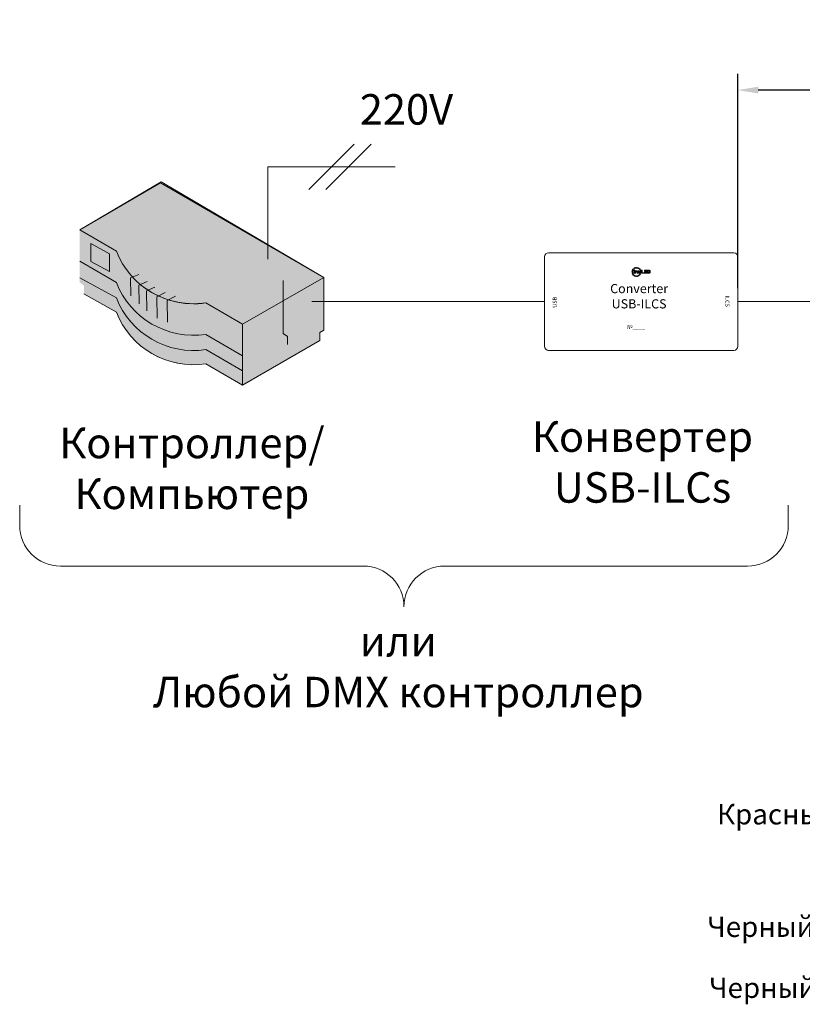
# Model space of a CAD drawing. Units: millimetres. Extents: x 1631 to 6217, y 86 to 2224.
# Drawn here: x 5557 to 5595, y 1465 to 1514 of the extents above; entities that cross this region are included whole.
import ezdxf
from ezdxf import colors
from ezdxf.entities.mleader import LeaderData, LeaderLine
from ezdxf.math import Vec2, Vec3

# ---------------------------------------------------------------- set-up
doc = ezdxf.new("R2010")
doc.units = ezdxf.units.MM
doc.linetypes.add('SLD-Сплошная', pattern=[0])
doc.layers.get('0').update_dxf_attribs({"lineweight": 9})
doc.styles.get("Standard").update_dxf_attribs({"font": 'arial.ttf'})
doc.dimstyles.new('ISO-25', dxfattribs={"dimtxt": 2.5, "dimasz": 2.5, "dimexe": 1.25, "dimexo": 0.625, "dimtad": 1, "dimtxsty": 'Standard', "dimcen": 2.5, "dimadec": 0, "dimazin": 0, "dimtfac": 1, "dimtmove": 0, "dimatfit": 3, "dimfxl": 1, "dimarcsym": 0})

# ---------------------------------------------------------------- blocks, each defined once
blk = doc.blocks.new('*D141')
at = {"color": 0, "lineweight": -2, "transparency": 16777216}
for p, q in [((5591.913, 1500.527), (5591.913, 1511.064)), ((5622.082, 1500.487), (5622.082, 1511.064)), ((5621.082, 1510.264), (5592.913, 1510.264))]:
    blk.add_line(p, q, dxfattribs=at)
at = {"color": 0, "lineweight": 5, "transparency": 16777216}
for points in [[(5592.913, 1510.431), (5592.913, 1510.098), (5591.913, 1510.264)], [(5621.082, 1510.431), (5621.082, 1510.098), (5622.082, 1510.264)]]:
    blk.add_solid(points, dxfattribs=at)
at = {"layer": 'Defpoints', "color": 0, "lineweight": 5, "transparency": 16777216}
for p in [(5591.913, 1510.264), (5591.913, 1499.902), (5622.082, 1499.862)]:
    blk.add_point(p, dxfattribs=at)
at = {"color": 0, "transparency": 16777216, "insert": (5606.998, 1511.4), "char_height": 1, "attachment_point": 5}
blk.add_mtext('L{\\H0.6x;max} = 10м', dxfattribs=at)
blk = doc.blocks.new('Скоба')
at = {"color": 7}
for p, q in [((-18.889, 4), (-18.889, 5)), ((18.889, 4), (18.889, 5)), ((-16.889, 2), (-2, 2)), ((2, 2), (16.889, 2))]:
    blk.add_line(p, q, dxfattribs=at)
for centre, start, end in [((-16.889, 4), 180, 270), ((16.889, 4), 270, 0), ((-2, 0), 0, 90), ((2, 0), 90, 180)]:
    blk.add_arc(centre, 2, start, end, dxfattribs=at)
blk = doc.blocks.new('Converter USB-ILCS')
at = {"color": 7, "linetype": 'SLD-Сплошная', "lineweight": 9}
for p, q in [((-47.5, 46), (-47.5, 2)), ((45.5, 48), (-45.5, 48)), ((47.5, 2), (47.5, 46)), ((-4.52, 38.86), (-4.54, 38.59)), ((-4.21, 38.83), (-4.52, 38.86)), ((-4.37, 39.42), (-4.46, 39.18)), ((-4.46, 39.18), (-4.16, 39.07)), ((-4.07, 39.32), (-4.37, 39.42)), ((-4.1, 39.97), (-4.25, 39.75)), ((-4.25, 39.75), (-3.99, 39.57)), ((-4.23, 38.57), (-4.21, 38.83)), ((-4.16, 39.07), (-4.07, 39.32)), ((-3.84, 39.79), (-4.1, 39.97)), ((-3.99, 39.57), (-3.84, 39.79)), ((-3.66, 40.35), (-3.86, 40.18)), ((-3.86, 40.18), (-3.66, 39.94)), ((-3.46, 40.11), (-3.66, 40.35)), ((-3.66, 39.94), (-3.46, 40.11)), ((-3.21, 39.38), (-3.56, 39.38)), ((-3.56, 39.38), (-3.56, 37.92)), ((-3.16, 40.64), (-3.39, 40.53)), ((-3.39, 40.53), (-3.26, 40.24)), ((-3.26, 40.24), (-3.02, 40.36)), ((-3.21, 37.92), (-3.21, 39.38)), ((-3.02, 40.36), (-3.16, 40.64)), ((-2.59, 40.79), (-2.85, 40.74)), ((-2.85, 40.74), (-2.79, 40.43)), ((-2.79, 40.43), (-2.53, 40.48)), ((-2.53, 40.48), (-2.59, 40.79)), ((-2.17, 39.07), (-2.57, 39.07)), ((-2.43, 38.8), (-2.3, 38.8)), ((-2.27, 40.81), (-2.29, 40.5)), ((-2.29, 40.5), (-2.03, 40.48)), ((-2, 40.8), (-2.27, 40.81)), ((-2.03, 40.48), (-2, 40.8)), ((-1.68, 40.73), (-1.79, 40.43)), ((-1.79, 40.43), (-1.54, 40.34)), ((-1.44, 40.64), (-1.68, 40.73)), ((-1.54, 40.34), (-1.44, 40.64)), ((-1.15, 39.19), (-1.54, 39.19)), ((-1.54, 39.19), (-1.54, 38.32)), ((-1.15, 40.5), (-1.32, 40.24)), ((-1.32, 40.24), (-1.1, 40.09)), ((-0.93, 40.35), (-1.15, 40.5)), ((-1.15, 39.02), (-1.15, 39.19)), ((-0.7, 39.02), (-1.15, 39.02)), ((-1.15, 38.39), (-1.15, 38.78)), ((-1.15, 38.78), (-0.7, 38.78)), ((-1.1, 40.09), (-0.93, 40.35)), ((-0.68, 40.13), (-0.92, 39.93)), ((-0.92, 39.93), (-0.75, 39.73)), ((-0.75, 39.73), (-0.51, 39.94)), ((-0.7, 38.78), (-0.7, 39.02)), ((-0.51, 39.94), (-0.68, 40.13)), ((-0.31, 39.63), (-0.62, 39.54)), ((-0.62, 39.54), (-0.54, 39.28)), ((-0.54, 39.28), (-0.23, 39.38)), ((-0.12, 39.02), (-0.5, 39.02)), ((-0.5, 39.02), (-0.5, 37.92)), ((-0.23, 39.38), (-0.31, 39.63)), ((-0.12, 37.92), (-0.12, 39.02)), ((0.46, 39.38), (0.11, 39.38)), ((0.11, 39.38), (0.11, 37.92)), ((0.46, 38.21), (0.46, 39.38)), ((2.82, 39.38), (1.56, 39.38)), ((1.56, 39.38), (1.56, 39.09)), ((1.56, 39.09), (2.82, 39.09)), ((2.82, 38.8), (1.56, 38.8)), ((1.56, 38.8), (1.56, 38.51)), ((2.82, 39.09), (2.82, 39.38)), ((2.82, 38.51), (2.82, 38.8)), ((3.88, 39.38), (3.01, 39.38)), ((3.01, 39.38), (3.01, 39.09)), ((3.01, 39.09), (3.73, 39.09)), ((3.36, 38.8), (3.01, 38.8)), ((3.01, 38.8), (3.01, 38.51)), ((3.36, 38.51), (3.36, 38.8)), ((3.73, 39.09), (3.76, 39.09)), ((3.76, 39.09), (3.8, 39.09)), ((3.8, 39.09), (3.83, 39.08)), ((3.83, 39.08), (3.87, 39.08)), ((3.87, 39.08), (3.9, 39.07)), ((3.91, 39.38), (3.88, 39.38)), ((3.9, 39.07), (3.94, 39.06)), ((3.95, 39.38), (3.91, 39.38)), ((3.94, 39.06), (3.95, 39.05)), ((3.98, 39.38), (3.95, 39.38)), ((3.95, 39.05), (3.97, 39.04)), ((3.97, 39.04), (3.98, 39.03)), ((4.02, 39.37), (3.98, 39.38)), ((3.98, 39.03), (3.99, 39.02)), ((3.99, 39.02), (4, 39.01)), ((4, 39.01), (4.01, 38.99)), ((4.01, 38.99), (4.02, 38.97)), ((4.05, 39.37), (4.02, 39.37)), ((4.02, 38.97), (4.03, 38.96)), ((4.03, 38.96), (4.03, 38.94)), ((4.03, 38.94), (4.04, 38.93)), ((4.04, 38.93), (4.04, 38.91)), ((4.04, 38.91), (4.04, 38.89)), ((4.04, 38.89), (4.05, 38.87)), ((4.08, 39.36), (4.05, 39.37)), ((4.05, 38.87), (4.05, 38.86)), ((4.05, 38.86), (4.05, 38.84)), ((4.05, 38.84), (4.05, 38.46)), ((4.11, 39.35), (4.08, 39.36)), ((4.4, 38.46), (4.4, 38.85)), ((-4.54, 38.59), (-4.23, 38.57)), ((-4.21, 38.33), (-4.52, 38.27)), ((-4.52, 38.27), (-4.47, 38.01)), ((-4.47, 38.01), (-4.16, 38.07)), ((-4.09, 37.84), (-4.37, 37.7)), ((-4.37, 37.7), (-4.26, 37.47)), ((-4.26, 37.47), (-3.97, 37.6)), ((-4.16, 38.07), (-4.21, 38.33)), ((-3.97, 37.6), (-4.09, 37.84)), ((-3.84, 37.4), (-4.08, 37.2)), ((-4.08, 37.2), (-3.9, 37)), ((-3.9, 37), (-3.67, 37.2)), ((-3.67, 37.2), (-3.84, 37.4)), ((-3.48, 37.04), (-3.66, 36.78)), ((-3.66, 36.78), (-3.44, 36.63)), ((-3.56, 37.92), (-3.21, 37.92)), ((-3.27, 36.9), (-3.48, 37.04)), ((-3.44, 36.63), (-3.27, 36.9)), ((-3.05, 36.79), (-3.15, 36.49)), ((-3.15, 36.49), (-2.9, 36.4)), ((-2.8, 36.7), (-3.05, 36.79)), ((-3.03, 38.66), (-3.03, 37.92)), ((-3.03, 37.92), (-2.68, 37.92)), ((-2.9, 36.4), (-2.8, 36.7)), ((-2.68, 37.92), (-2.68, 38.59)), ((-2.56, 36.65), (-2.59, 36.34)), ((-2.59, 36.34), (-2.32, 36.32)), ((-2.3, 36.63), (-2.56, 36.65)), ((-2.32, 36.32), (-2.3, 36.63)), ((-2.06, 38.59), (-2.06, 37.92)), ((-2.06, 37.92), (-1.71, 37.92)), ((-1.8, 36.7), (-2.06, 36.65)), ((-2.06, 36.65), (-2, 36.34)), ((-2, 36.34), (-1.74, 36.39)), ((-1.74, 36.39), (-1.8, 36.7)), ((-1.71, 37.92), (-1.71, 38.66)), ((-1.33, 36.89), (-1.57, 36.77)), ((-1.57, 36.77), (-1.43, 36.49)), ((-1.43, 36.49), (-1.2, 36.6)), ((-1.34, 37.97), (-1.3, 37.96)), ((-1.2, 36.6), (-1.33, 36.89)), ((-1.3, 37.96), (-1.27, 37.95)), ((-1.27, 37.95), (-1.23, 37.94)), ((-1.23, 37.94), (-1.2, 37.94)), ((-1.2, 37.94), (-1.16, 37.94)), ((-1.16, 37.94), (-1.13, 37.93)), ((-1.15, 38.36), (-1.15, 38.39)), ((-1.14, 38.32), (-1.15, 38.36)), ((-1.13, 38.29), (-1.14, 38.32)), ((-1.11, 38.26), (-1.13, 38.29)), ((-1.13, 37.93), (-1.09, 37.93)), ((-0.93, 37.19), (-1.13, 37.02)), ((-1.13, 37.02), (-0.92, 36.78)), ((-1.08, 38.25), (-1.11, 38.26)), ((-1.09, 37.93), (-1.06, 37.93)), ((-1.04, 38.24), (-1.08, 38.25)), ((-1.06, 37.93), (-1.02, 37.93)), ((-1.01, 38.23), (-1.04, 38.24)), ((-1.02, 37.93), (-0.98, 37.93)), ((-0.98, 38.23), (-1.01, 38.23)), ((-0.71, 38.23), (-0.98, 38.23)), ((-0.98, 37.93), (-0.71, 37.93)), ((-0.73, 36.96), (-0.93, 37.19)), ((-0.92, 36.78), (-0.73, 36.96)), ((-0.62, 37.59), (-0.77, 37.38)), ((-0.77, 37.38), (-0.51, 37.2)), ((-0.71, 37.93), (-0.71, 38.23)), ((-0.36, 37.42), (-0.62, 37.59)), ((-0.51, 37.2), (-0.36, 37.42)), ((-0.5, 37.92), (-0.12, 37.92)), ((0.11, 37.92), (1.39, 37.92)), ((1.39, 38.21), (0.46, 38.21)), ((1.39, 37.92), (1.39, 38.21)), ((1.56, 38.51), (2.82, 38.51)), ((2.82, 38.21), (1.56, 38.21)), ((1.56, 38.21), (1.56, 37.92)), ((1.56, 37.92), (2.82, 37.92)), ((2.82, 37.92), (2.82, 38.21)), ((3.01, 38.51), (3.36, 38.51)), ((3.73, 38.21), (3.01, 38.21)), ((3.01, 38.21), (3.01, 37.92)), ((3.01, 37.92), (3.88, 37.92)), ((3.75, 38.21), (3.73, 38.21)), ((3.76, 38.21), (3.75, 38.21)), ((3.78, 38.21), (3.76, 38.21)), ((3.8, 38.21), (3.78, 38.21)), ((3.82, 38.21), (3.8, 38.21)), ((3.83, 38.21), (3.82, 38.21)), ((3.85, 38.22), (3.83, 38.21)), ((3.87, 38.22), (3.85, 38.22)), ((3.89, 38.22), (3.87, 38.22)), ((3.88, 37.92), (3.91, 37.92)), ((3.91, 38.23), (3.89, 38.22)), ((3.93, 38.23), (3.91, 38.23)), ((3.91, 37.92), (3.94, 37.92)), ((3.94, 38.24), (3.93, 38.23)), ((3.95, 38.24), (3.94, 38.24)), ((3.94, 37.92), (3.96, 37.92)), ((3.96, 38.25), (3.95, 38.24)), ((3.98, 38.26), (3.96, 38.25)), ((3.96, 37.92), (3.98, 37.92)), ((3.99, 38.27), (3.98, 38.26)), ((3.98, 37.92), (4, 37.92)), ((4, 38.28), (3.99, 38.27)), ((4.01, 38.3), (4, 38.28)), ((4, 37.92), (4.03, 37.93)), ((4.02, 38.31), (4.01, 38.3)), ((4.03, 38.33), (4.02, 38.31)), ((4.04, 38.36), (4.03, 38.35)), ((4.03, 38.35), (4.03, 38.33)), ((4.03, 37.93), (4.05, 37.93)), ((4.05, 38.42), (4.04, 38.4)), ((4.04, 38.4), (4.04, 38.38)), ((4.04, 38.38), (4.04, 38.36)), ((4.05, 38.46), (4.05, 38.43)), ((4.05, 38.43), (4.05, 38.42)), ((4.05, 37.93), (4.08, 37.94)), ((4.08, 37.94), (4.1, 37.94)), ((4.1, 37.94), (4.12, 37.95)), ((4.12, 37.95), (4.14, 37.96)), ((4.14, 37.96), (4.16, 37.96)), ((4.16, 37.96), (4.18, 37.97)), ((4.18, 37.97), (4.2, 37.98)), ((4.2, 37.98), (4.21, 37.99)), ((4.21, 37.99), (4.24, 38.01)), ((4.24, 38.01), (4.25, 38.02)), ((4.25, 38.02), (4.27, 38.04)), ((4.27, 38.04), (4.28, 38.05)), ((4.28, 38.05), (4.3, 38.07)), ((4.3, 38.07), (4.31, 38.09)), ((4.31, 38.09), (4.32, 38.1)), ((4.32, 38.1), (4.33, 38.12)), ((4.33, 38.12), (4.34, 38.13)), ((4.34, 38.13), (4.35, 38.15)), ((4.35, 38.16), (4.36, 38.18)), ((4.35, 38.15), (4.35, 38.16)), ((4.36, 38.2), (4.37, 38.21)), ((4.36, 38.19), (4.36, 38.2)), ((4.36, 38.18), (4.36, 38.19)), ((4.37, 38.23), (4.38, 38.24)), ((4.37, 38.22), (4.37, 38.23)), ((4.37, 38.21), (4.37, 38.22)), ((4.38, 38.28), (4.39, 38.3)), ((4.38, 38.27), (4.38, 38.28)), ((4.38, 38.28), (4.38, 38.28)), ((4.38, 38.26), (4.38, 38.27)), ((4.38, 38.25), (4.38, 38.26)), ((4.38, 38.24), (4.38, 38.25)), ((4.39, 38.39), (4.4, 38.41)), ((4.39, 38.37), (4.39, 38.39)), ((4.39, 38.36), (4.39, 38.37)), ((4.39, 38.35), (4.39, 38.36)), ((4.39, 38.33), (4.39, 38.35)), ((4.39, 38.32), (4.39, 38.33)), ((4.39, 38.31), (4.39, 38.32)), ((4.39, 38.3), (4.39, 38.31)), ((4.4, 38.44), (4.4, 38.46)), ((4.4, 38.43), (4.4, 38.44)), ((4.4, 38.41), (4.4, 38.43)), ((-45.5, 0), (45.5, 0))]:
    blk.add_line(p, q, dxfattribs=at)
for centre, radius, start, end in [((-45.5, 46), 2, 90, 180), ((45.5, 46), 2, 0, 90), ((-2.61, 38.67), 0.422, 151.1757, 181.993), ((-2.7, 38.72), 0.321, 113.0424, 151.5831), ((-2.57, 38.43), 0.635, 89.3043, 113.0424), ((-2.51, 38.61), 0.176, 132.0783, 187.6991), ((-2.45, 38.54), 0.265, 85.329, 129.6929), ((-2.28, 38.54), 0.265, 50.3071, 94.671), ((-2.16, 38.45), 0.617, 66.6047, 91.0486), ((-2.25, 38.6), 0.194, 355.0155, 45.2072), ((-2.04, 38.72), 0.326, 28.7697, 66.6047), ((-2.13, 38.67), 0.423, 358.0615, 28.7697), ((4.02, 39), 0.36, 44.8767, 74.6843), ((4, 39), 0.373, 14.9136, 44.2308), ((3.44, 38.85), 0.96, 0, 14.9136), ((-1.07, 38.32), 0.467, 180, 206.793), ((-1.21, 38.27), 0.321, 209.3759, 246.5418), ((-45.5, 2), 2, 180, 270), ((45.5, 2), 2, 270, 0)]:
    blk.add_arc(centre, radius, start, end, dxfattribs=at)
at = {"width": 25.2124, "attachment_point": 5}
for s, insert, char_height in [('{\\fCalibri|b0|i0|c0|p34;\\C7;Converter USB-ILCS}', (-1.03, 26.64), 4.5), ('{\\fCalibri|b0|i0|c204|p34;\\C7;№____}', (-2.55, 11.5), 2)]:
    blk.add_mtext(s, dxfattribs=dict(at, insert=insert, char_height=char_height))
at = {"char_height": 2, "width": 25.2124, "attachment_point": 5}
for s, insert, rotation in [('{\\fCalibri|b0|i0|c0|p34;\\C7;USB}', (-42.49, 23.67), 90), ('{\\fCalibri|b0|i0|c0|p34;\\C7;ILCS}', (42.35, 24.19), 270)]:
    blk.add_mtext(s, dxfattribs=dict(at, insert=insert, rotation=rotation))

msp = doc.modelspace()

# ---------------------------------------------------------------- hatches: boundary and pattern name
h = msp.add_hatch(color=7)
edge = h.paths.add_edge_path()
edge.add_line((5559.57, 1503.398), (5561.37, 1502.348))
edge.add_ellipse((5565.172, 1503.763), major_axis=(4.063, -0.018), ratio=0.986662, start_angle=-159.0746, end_angle=-81.2795)
edge.add_line((5565.77, 1499.798), (5567.57, 1498.748))
edge.add_line((5567.57, 1498.748), (5571.57, 1501.048))
edge.add_line((5571.57, 1501.048), (5563.532, 1505.701))
edge.add_line((5563.532, 1505.701), (5559.57, 1503.398))
h = msp.add_hatch(color=7)
edge = h.paths.add_edge_path()
edge.add_line((5559.57, 1500.798), (5559.77, 1500.648))
edge.add_line((5559.77, 1500.648), (5559.77, 1500.248))
edge.add_line((5559.77, 1500.248), (5561.37, 1499.348))
edge.add_ellipse((5565.171, 1500.762), major_axis=(4.062, -0.042), ratio=0.986662, start_angle=-158.7422, end_angle=-80.9367)
edge.add_line((5565.77, 1496.798), (5567.57, 1495.748))
edge.add_line((5567.57, 1495.748), (5567.57, 1498.748))
edge.add_line((5567.57, 1498.748), (5565.77, 1499.798))
edge.add_ellipse((5565.171, 1503.763), major_axis=(4.062, -0.032), ratio=0.986662, start_angle=-158.8722, end_angle=-81.0708, ccw=False)
edge.add_line((5561.37, 1502.348), (5559.57, 1503.398))
edge.add_line((5559.57, 1503.398), (5559.57, 1500.798))
for points in [[(5560.117, 1501.833), (5561.024, 1501.348), (5561.024, 1502.215), (5560.117, 1502.719)], [(5567.57, 1495.748), (5571.37, 1497.948), (5571.37, 1498.348), (5571.57, 1498.448), (5571.57, 1501.048), (5567.57, 1498.748)]]:
    msp.add_hatch(color=7).paths.add_polyline_path(points)
h = msp.add_hatch(color=7)
edge = h.paths.add_edge_path()
edge.add_line((5559.57, 1501.498), (5559.57, 1501.029))
edge.add_line((5559.57, 1501.029), (5561.37, 1500.048))
edge.add_ellipse((5565.171, 1501.462), major_axis=(4.062, -0.042), ratio=0.986662, start_angle=-158.7422, end_angle=-80.9367)
edge.add_line((5565.77, 1497.498), (5567.57, 1496.448))
edge.add_line((5567.57, 1496.448), (5567.57, 1497.198))
edge.add_line((5567.57, 1497.198), (5565.77, 1498.248))
edge.add_ellipse((5565.171, 1502.213), major_axis=(4.062, -0.032), ratio=0.986662, start_angle=-158.8722, end_angle=-81.0708, ccw=False)
edge.add_line((5561.37, 1500.798), (5559.57, 1501.848))
edge.add_line((5559.57, 1501.848), (5559.57, 1501.498))

# ---------------------------------------------------------------- linework, layer by layer
at = {"color": 7, "linetype": 'Continuous'}
for p, q in [((5573.052, 1507.606), (5570.823, 1505.378)), ((5573.886, 1507.606), (5571.657, 1505.378)), ((5563.57, 1505.748), (5559.57, 1503.398)), ((5563.532, 1505.701), (5559.57, 1503.398)), ((5563.532, 1505.701), (5559.57, 1503.398)), ((5571.57, 1501.048), (5563.532, 1505.701)), ((5571.57, 1501.048), (5563.532, 1505.701)), ((5571.57, 1501.048), (5563.57, 1505.748)), ((5559.57, 1503.398), (5561.37, 1502.348)), ((5561.37, 1502.348), (5559.57, 1503.398)), ((5561.37, 1500.798), (5559.57, 1501.848)), ((5559.57, 1501.029), (5561.37, 1500.048)), ((5567.57, 1498.748), (5571.57, 1501.048)), ((5569.57, 1500.898), (5569.57, 1499.348)), ((5569.57, 1500.898), (5569.57, 1498.298)), ((5569.57, 1500.898), (5569.57, 1498.298)), ((5571.57, 1498.448), (5571.57, 1501.048)), ((5571.57, 1498.448), (5571.57, 1501.048)), ((5559.77, 1500.248), (5561.37, 1499.348)), ((5559.77, 1500.248), (5561.37, 1499.348)), ((5559.77, 1500.248), (5561.37, 1499.348)), ((5565.77, 1499.798), (5567.57, 1498.748)), ((5567.57, 1498.748), (5565.77, 1499.798)), ((5569.57, 1499.348), (5569.57, 1498.998)), ((5569.57, 1499.348), (5569.57, 1498.998)), ((5569.57, 1498.998), (5569.57, 1498.529)), ((5569.57, 1498.998), (5569.57, 1498.529)), ((5567.57, 1495.748), (5567.57, 1498.748)), ((5569.57, 1498.529), (5569.57, 1498.298)), ((5571.37, 1498.348), (5571.57, 1498.448)), ((5571.37, 1498.348), (5571.57, 1498.448)), ((5571.37, 1497.948), (5571.37, 1498.348)), ((5571.37, 1497.948), (5571.37, 1498.348)), ((5567.57, 1497.198), (5565.77, 1498.248)), ((5567.57, 1495.748), (5571.37, 1497.948)), ((5567.57, 1495.748), (5571.37, 1497.948)), ((5569.57, 1498.298), (5569.77, 1498.148)), ((5569.57, 1498.298), (5569.77, 1498.148)), ((5569.57, 1498.298), (5569.77, 1498.148)), ((5569.77, 1498.148), (5569.77, 1497.748)), ((5569.77, 1498.148), (5569.77, 1497.748)), ((5569.77, 1498.148), (5569.77, 1497.748)), ((5565.77, 1497.498), (5567.57, 1496.448)), ((5567.57, 1496.448), (5567.57, 1497.198)), ((5565.77, 1496.798), (5567.57, 1495.748)), ((5565.77, 1496.798), (5567.57, 1495.748)), ((5565.77, 1496.798), (5567.57, 1495.748))]:
    msp.add_line(p, q, dxfattribs=at)
at = {"color": 7}
msp.add_line((5582.413, 1499.862), (5570.966, 1499.862), dxfattribs=at)
at = {"color": 142}
msp.add_line((5591.913, 1499.862), (5599.679, 1499.862), dxfattribs=at)
at = {"color": 7}
msp.add_lwpolyline([(5575.066, 1506.492), (5568.809, 1506.492), (5568.809, 1501.943)], dxfattribs=at)
at = {"color": 7, "linetype": 'Continuous'}
for points in [[(5560.117, 1501.833), (5561.024, 1501.348), (5561.024, 1502.215), (5560.117, 1502.719)], [(5567.57, 1495.748), (5571.37, 1497.948), (5571.37, 1498.348), (5571.57, 1498.448), (5571.57, 1501.048), (5567.57, 1498.748)]]:
    msp.add_lwpolyline(points, close=True, dxfattribs=at)
at = {"color": 92, "linetype": 'Continuous'}
for points in [[(5562.475, 1501.2), (5562.066, 1501.029), (5562.085, 1500.148)], [(5562.875, 1500.855), (5562.466, 1500.675), (5562.485, 1499.748)], [(5563.256, 1500.575), (5562.847, 1500.385), (5562.866, 1499.403)], [(5563.766, 1500.304), (5563.356, 1500.099), (5563.375, 1499.048)], [(5564.275, 1500.12), (5563.866, 1499.913), (5563.885, 1498.848)]]:
    msp.add_lwpolyline(points, dxfattribs=at)
at = {"color": 7, "linetype": 'Continuous'}
for centre, major_axis, start_param, end_param in [((5565.172, 1503.763), (4.063, -0.018), -2.776375, -1.418595), ((5565.171, 1503.763), (4.062, -0.032), -2.772843, -1.414952), ((5565.171, 1502.213), (4.062, -0.032), -2.772843, -1.414952), ((5565.172, 1503.763), (4.063, -0.018), -2.217829, -1.418595), ((5565.171, 1503.763), (4.062, -0.032), -2.21426, -1.414952), ((5565.171, 1501.462), (4.062, -0.042), -2.770574, -1.412612), ((5565.171, 1500.762), (4.062, -0.042), -2.770574, -1.412612), ((5565.171, 1500.762), (4.062, -0.042), -2.770574, -1.412612), ((5565.171, 1500.762), (4.062, -0.042), -2.77038, -1.412411)]:
    msp.add_ellipse(centre, major_axis=major_axis, ratio=0.986662, start_param=start_param, end_param=end_param, dxfattribs=at)

# ---------------------------------------------------------------- block references
at = {"color": 6, "lineweight": 5, "xscale": 0.1, "yscale": 0.1, "zscale": 0.1}
msp.add_blockref('Converter USB-ILCS', (5587.163, 1497.462), dxfattribs=at)
at = {"color": 7}
msp.add_blockref('Скоба', (5575.504, 1484.853), dxfattribs=at)

# ---------------------------------------------------------------- texts
at = {"char_height": 1.5, "attachment_point": 5}
for s, insert, width in [('{\\fCalibri|b0|i0|c0|p34;\\C7;220V}', (5575.623, 1509.314), 5.85474), ('{\\fCalibri|b0|i0|c204|p34;\\C7;Конвертер \\PUSB-ILCs}', (5587.227, 1491.971), 26.24125), ('{\\fCalibri|b0|i0|c204|p34;\\H1x;\\C7;Контроллер\\fCalibri|b0|i0|c0|p34;/\\fCalibri|b0|i0|c204|p34;\\PКомпьютер}', (5565.082, 1491.657), 25.32154), ('{\\fCalibri|b0|i1|c204|p34;\\C7;или\\fCalibri|b0|i1|c0|p34;\\P\\fCalibri|b0|i1|c204|p34;Любой \\fCalibri|b0|i1|c0|p34;DMX \\fCalibri|b0|i1|c204|p34;контроллер}', (5575.225, 1481.908), 39.15025)]:
    msp.add_mtext(s, dxfattribs=dict(at, insert=insert, width=width))

# ---------------------------------------------------------------- dimensions: what is measured, and where the dimension line sits
dim = msp.add_linear_dim(base=(5591.913, 1510.264), p1=(5622.082, 1499.862), p2=(5591.913, 1499.902), text='L{\\H0.6x;max} = 10м', dimstyle='ISO-25', override={"dimtxt": 1, "dimasz": 1, "dimexe": 0.8})
dim.commit()
dim.dimension.update_dxf_attribs({"geometry": '*D141', "text_midpoint": (5606.998, 1511.4)})

# ---------------------------------------------------------------- leaders
at = {"color": 7, "lineweight": 5, "ltscale": 10}
ml = msp.add_multileader_mtext('Standard', dxfattribs=at)
ml.set_content('Красный (D+)', color=7)
ml.set_leader_properties()
ml.build(insert=Vec2(0, 0))
ml.multileader.update_dxf_attribs({"text_left_attachment_type": 6, "dogleg_length": 0.2, "arrow_head_size": 1})
ctx = ml.context
ctx.base_point, ctx.char_height, ctx.arrow_head_size, ctx.landing_gap_size, ctx.plane_origin = Vec3(5590.852, 1473.853), 1, 1, 0.3, Vec3(5582.666, 1471.949)
ctx.left_attachment, ctx.text_align_type = 6, 2
notes = []
notes.append((ctx, [(1, (1, 1, 0), (5600.257, 1474.5), (-1, 0), 0.2, [(0, [(5608.991, 1472.517)], 0, [])])]))
ctx.mtext.insert, ctx.mtext.width, ctx.mtext.alignment, ctx.mtext.flow_direction = Vec3(5599.757, 1475.147), 18.18838, 3, 5
ml = msp.add_multileader_mtext('Standard', dxfattribs=at)
ml.set_content('Черный (GND)', color=7)
ml.set_leader_properties()
ml.build(insert=Vec2(0, 0))
ml.multileader.update_dxf_attribs({"text_left_attachment_type": 6, "dogleg_length": 0.2, "arrow_head_size": 1})
ctx = ml.context
ctx.base_point, ctx.char_height, ctx.arrow_head_size, ctx.landing_gap_size, ctx.plane_origin = Vec3(5590.103, 1468.319), 1, 1, 0.3, Vec3(5582.666, 1460.911)
ctx.left_attachment, ctx.text_align_type = 6, 2
notes.append((ctx, [(1, (1, 1, 0), (5600.257, 1468.966), (-1, 0), 0.2, [(0, [(5608.827, 1471.176)], 0, [])])]))
ctx.mtext.insert, ctx.mtext.width, ctx.mtext.alignment, ctx.mtext.flow_direction = Vec3(5599.757, 1469.613), 18.18838, 3, 5
ml = msp.add_multileader_mtext('Standard', dxfattribs=at)
ml.set_content('Черный (-24V)', color=7)
ml.set_leader_properties()
ml.build(insert=Vec2(0, 0))
ml.multileader.update_dxf_attribs({"text_left_attachment_type": 6, "dogleg_length": 0.2, "arrow_head_size": 1})
ctx = ml.context
ctx.base_point, ctx.char_height, ctx.arrow_head_size, ctx.landing_gap_size, ctx.plane_origin = Vec3(5590.256, 1465.318), 1, 1, 0.3, Vec3(5582.666, 1457.91)
ctx.left_attachment, ctx.text_align_type = 6, 2
notes.append((ctx, [(1, (1, 1, 0), (5600.257, 1465.965), (-1, 0), 0.2, [(0, [(5611.86, 1468.737)], 0, [])])]))
ctx.mtext.insert, ctx.mtext.width, ctx.mtext.alignment, ctx.mtext.flow_direction = Vec3(5599.757, 1466.612), 18.18838, 3, 5
for ctx, leaders in notes:
    for number, flags, end, landing, length, lines in leaders:
        leader = LeaderData()
        leader.index, (leader.has_last_leader_line, leader.has_dogleg_vector, leader.attachment_direction) = number, flags
        leader.last_leader_point, leader.dogleg_vector, leader.dogleg_length = Vec3(end), Vec3(landing), length
        for number, points, colour, breaks in lines:
            line = LeaderLine()
            line.index, line.vertices, line.color, line.breaks = number, Vec3.list(points), colors.encode_raw_color(colour), breaks
            leader.lines.append(line)
        ctx.leaders.append(leader)

doc.saveas('drawing.dxf')
